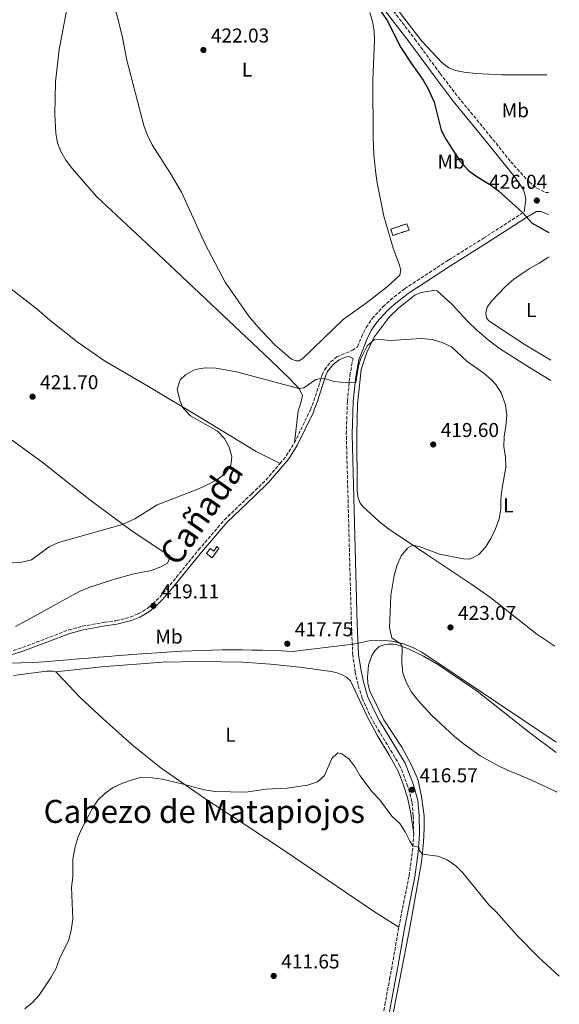
# Model space of a CAD drawing. Units: metres. Extents: x 594304 to 597779, y 4692057 to 4694416.
# Drawn here: x 597488 to 597758, y 4692655 to 4693147 of the extents above; entities that cross this region are included whole.
import ezdxf
from ezdxf.enums import TextEntityAlignment as Align

# ---------------------------------------------------------------- set-up
doc = ezdxf.new("R2010")
doc.units = ezdxf.units.M
doc.header["$MEASUREMENT"] = 0
doc.linetypes.add('DGN Style 3', pattern=[2.435890702152634, 1.739921930109024, -0.6959687720436097])
for name, color, linetype, lineweight in [('Camino', 7, 'DGN Style 3', 0), ('Caseta-cabaña', 1, 'Continuous', 0), ('construcción   en ruinas', 1, 'Continuous', 0), ('contrucción  en ruinas', 1, 'DGN Style 3', 13), ('Cota de punto acotado terreno', 7, 'Continuous', 0), ('Curva de nivel directora', 30, 'Continuous', 30), ('Curva de nivel intermedia', 30, 'Continuous', 0), ('Etiqueta de uso rústico', 92, 'Continuous', 0), ('Límite de municipio', 7, 'Continuous', 0), ('Línea de cambio de uso (parcela vista)', 92, 'Continuous', 0), ('Margen derecho', 7, 'Continuous', 0), ('Punto acotado terreno (símbolo)', 7, 'Continuous', 0), ('Texto de Cañada', 51, 'Continuous', 0), ('Texto de Área (paraje) menor', 7, 'Continuous', 0)]:
    doc.layers.add(name, color=color, linetype=linetype, lineweight=lineweight)
doc.styles.add('Style-Arial', font='arial.ttf')

# ---------------------------------------------------------------- blocks, each defined once
blk = doc.blocks.new('5PATER')
at = {"layer": 'Punto acotado terreno (símbolo)', "linetype": 'Continuous', "lineweight": 0}
h = blk.add_hatch(color=51, dxfattribs=at)
edge = h.paths.add_edge_path()
edge.add_ellipse((0, 0), major_axis=(-0.1095731443231308, -0.1110710700762829), ratio=0.9994222409660317, start_angle=0, end_angle=360)

msp = doc.modelspace()

# ---------------------------------------------------------------- linework, layer by layer
at = {"layer": 'Camino', "color": 7, "linetype": 'DGN Style 3', "lineweight": 0, "extrusion": (0.2333043408903649, -0.1618018753555767, 0.9588478699215695), "elevation": -619494.7734055814, "flags": 128}
msp.add_lwpolyline([(4196865.757563759, 2093618.277875851), (4196870.248359966, 2093617.820000949), (4196878.241663162, 2093618.207433559)], dxfattribs=at)
at = {"layer": 'Camino', "color": 7, "linetype": 'DGN Style 3', "lineweight": 0, "extrusion": (0.6650471558965385, -0.1410045335788417, 0.7333689398550626), "elevation": -263904.2286806368, "flags": 128}
msp.add_lwpolyline([(4714583.787165842, 285293.3731728827), (4714590.679668897, 285293.6014743146), (4714610.154308197, 285294.6458517354)], dxfattribs=at)
at = {"layer": 'Camino', "color": 7, "linetype": 'DGN Style 3', "lineweight": 0}
for points in [[(597661.7899999992, 4693168.670000004, 425.5800000000017), (597685.8799999978, 4693137.219999999, 425.729999999996), (597698.4999999999, 4693120.010000003, 425.820000000007), (597707.5299999998, 4693108.160000003, 426.1999999999972), (597723.4099999986, 4693088.920000004, 426.2700000000042), (597733.7799999998, 4693075.890000002, 426.1699999999984), (597742.9499999986, 4693065.780000002, 426.2100000000063), (597746.8400000001, 4693062.680000001, 426.1699999999984), (597751.25, 4693060.559999999, 426.0399999999937), (597752.6099999989, 4693060.470000001, 426.020000000004)], [(597625.6499999985, 4692935.260000002, 419.5599999999976), (597633.629999998, 4692951.790000001, 419.5399999999936), (597635.3599999981, 4692956.260000004, 419.7599999999948), (597635.3799999983, 4692956.330000003, 419.7599999999948), (597639.5599999981, 4692969.31, 420.0399999999937), (597640.7199999981, 4692971.880000001, 420.0800000000018), (597643.7800000003, 4692975.79, 420.2100000000065), (597646.9299999997, 4692978.32, 420.3200000000071), (597654.640000001, 4692981.59, 420.2100000000065), (597657.2499999994, 4692983.34, 420.2100000000065), (597659.1499999971, 4692988.190000002, 420.2899999999936), (597661.4999999986, 4692992.960000004, 420.3300000000017), (597664.489999997, 4692997.469999999, 420.4700000000012), (597669.9099999996, 4693003.38, 420.679999999993), (597673.649999999, 4693006.780000003, 420.8200000000069), (597680.739999999, 4693012.340000002, 421.2700000000041), (597702.6499999983, 4693026.690000001, 422.100000000006), (597720.1499999975, 4693037.620000001, 423.1600000000035), (597740.4499999996, 4693050.760000002, 425.0500000000029)], [(597685.2899999976, 4692739.640000001, 415.3699999999953), (597685.0899999987, 4692748.890000002, 415.9199999999982), (597684.4200000003, 4692755.88, 416.0899999999965), (597682.3700000007, 4692763.460000001, 416.5700000000071), (597678.4400000012, 4692773.850000002, 416.7599999999947), (597665.6600000004, 4692794.899999999, 416.9100000000035), (597663.2199999974, 4692799.449999999, 417.0800000000019), (597659.4800000002, 4692807.63, 417.4499999999972), (597657.4799999997, 4692814.410000003, 417.5099999999947), (597656.0599999981, 4692820.699999999, 417.479999999996), (597654.8299999988, 4692829.190000003, 417.3999999999942), (597654.1700000016, 4692844.350000002, 417.5700000000071), (597651.5900000001, 4692939.680000001, 419.3999999999942), (597652.1700000011, 4692956.25, 419.8399999999965), (597653.3799999983, 4692968.970000001, 420.0599999999978), (597654.9800000007, 4692977.570000002, 420.1300000000048)], [(597428.0100000015, 4692818.330000003, 420.0200000000042), (597443.1700000005, 4692821.739999998, 419.2799999999988), (597464.2300000006, 4692826.27, 418.5899999999966), (597482.8000000003, 4692830.770000001, 418.3300000000018), (597489.7800000008, 4692832.960000002, 418.3999999999942), (597512.8299999977, 4692841.790000001, 418.2200000000012), (597519.6299999994, 4692843.600000001, 418.2700000000042), (597530.7899999997, 4692845.649999999, 418.550000000003), (597536.4600000003, 4692846.370000003, 418.550000000003), (597543.5899999982, 4692848.170000002, 418.6300000000047), (597547.5500000012, 4692849.820000002, 418.7400000000054), (597552.12, 4692852.489999998, 418.9600000000065), (597554.8899999993, 4692854.739999999, 419.1100000000007), (597558.3099999991, 4692858.149999999, 419.3899999999995), (597561.9899999984, 4692862.390000002, 419.5200000000041), (597577.7499999986, 4692881.82, 419.6499999999943), (597590.6900000002, 4692896.870000003, 419.6699999999984), (597604.329999997, 4692909.840000001, 420.0200000000042), (597611.4299999983, 4692916.739999998, 419.8699999999953), (597618.4800000002, 4692925.04, 419.5800000000019)], [(597677.8199999998, 4692693.090000001, 412.9400000000023), (597682.9899999975, 4692718.86, 414.070000000007), (597684.6799999997, 4692730.920000004, 414.8099999999977), (597685.2899999976, 4692739.640000001, 415.3699999999953)], [(597604.1399999993, 4692337.890000002, 405.1699999999982), (597603.4599999998, 4692343.2, 405.4199999999984), (597604.0700000002, 4692353.649999999, 405.8999999999942), (597604.9100000005, 4692358.850000002, 405.9499999999972), (597606.94, 4692366.370000003, 405.9900000000052), (597618.5899999997, 4692403.350000003, 407.1100000000006), (597621.0100000005, 4692412.890000001, 407.4900000000054), (597626.3799999994, 4692440.350000002, 408.1300000000046), (597630.9999999995, 4692473.609999999, 408.9400000000024), (597632.6099999989, 4692483.2, 409.1499999999943), (597641.9099999995, 4692520.860000002, 409.8800000000047), (597642.3399999986, 4692522.800000001, 409.9199999999984), (597647.5100000007, 4692546.290000001, 410.4100000000036), (597651.6200000013, 4692559.870000003, 410.5200000000041), (597656.730000001, 4692577.620000001, 411.0800000000019), (597665.6999999986, 4692625, 411.5899999999965), (597670.8599999995, 4692654.230000002, 411.7799999999989), (597673.264205918, 4692667.102655664, 412.0747936411526)]]:
    msp.add_polyline3d(points, dxfattribs=at)
at = {"layer": 'Caseta-cabaña', "color": 1, "linetype": 'Continuous', "lineweight": 0}
msp.add_polyline3d([(597587.8899999997, 4692882.470000001, 420.8999999999942), (597584.5899999999, 4692877.880000001, 420.7299999999959), (597581.7100000001, 4692879.949999999, 420.7299999999959), (597583.4900000002, 4692882.42, 420.7299999999959), (597585.29, 4692881.130000001, 420.8600000000006), (597586.9299999997, 4692883.41, 420.7700000000041)], close=True, dxfattribs=at)
msp.add_polyline3d([(597584.5899999999, 4692877.880000001, 420.7299999999959), (597581.7100000001, 4692879.949999999, 420.7299999999959), (597583.4900000002, 4692882.42, 420.7299999999959), (597585.29, 4692881.130000001, 420.8600000000006), (597586.9299999997, 4692883.41, 420.7700000000041), (597587.8899999997, 4692882.470000001, 420.8999999999942), (597584.5899999999, 4692877.880000001, 420.7299999999959)], dxfattribs=at)
at = {"layer": 'construcción   en ruinas', "color": 1, "linetype": 'Continuous', "lineweight": 0}
msp.add_polyline3d([(597682.9600000001, 4693041.720000001, 423.4900000000052), (597674.8600000005, 4693039.060000001, 423.5299999999989), (597673.8200000003, 4693042.24, 423.6300000000047), (597681.9100000003, 4693044.9, 423.6000000000058)], close=True, dxfattribs=at)
at = {"layer": 'contrucción  en ruinas', "color": 1, "linetype": 'DGN Style 3', "lineweight": 13}
msp.add_polyline3d([(597674.8600000005, 4693039.060000001, 423.5299999999989), (597673.8200000003, 4693042.24, 423.6300000000047), (597681.9100000003, 4693044.9, 423.6000000000058), (597682.9600000001, 4693041.720000001, 423.4900000000052), (597674.8600000005, 4693039.060000001, 423.5299999999989)], dxfattribs=at)
at = {"layer": 'Curva de nivel directora', "color": 30, "linetype": 'Continuous', "lineweight": 30, "elevation": 425, "flags": 128}
msp.add_lwpolyline([(597667.0499999986, 4693153.779999999), (597672.0799999998, 4693146.460000002), (597678.8799999993, 4693133.060000001), (597684.3199999997, 4693124.670000001), (597689.9799999993, 4693116.750000001), (597692.4499999991, 4693112.400000001), (597695.4499999987, 4693105.600000001), (597699.0799999987, 4693091.690000001), (597701.3299999996, 4693087.230000001), (597708.2299999995, 4693076.490000002), (597712.8899999998, 4693071.350000001), (597717.4099999993, 4693068.100000001), (597723.659999999, 4693064.350000001), (597727.7400000005, 4693061.359999999), (597739.9099999988, 4693050.410000001), (597744.5299999989, 4693045.090000002), (597752.8899999984, 4693040.560000001)], dxfattribs=at)
at = {"layer": 'Curva de nivel intermedia', "color": 30, "linetype": 'Continuous', "lineweight": 0, "flags": 128}
for points, elevation in [([(597477.4900000017, 4692874.789999999), (597489.3800000007, 4692875.58), (597494.2199999999, 4692876.869999999), (597502.9900000007, 4692883.359999998), (597507.7600000006, 4692885.449999998), (597539.7000000012, 4692894.55), (597545.8200000012, 4692897.34), (597557.1200000001, 4692904.4), (597577.4500000012, 4692912.140000001), (597582.3900000011, 4692914.480000001), (597587.1699999998, 4692916.98), (597591.1200000016, 4692920.06), (597593.92, 4692924.189999999), (597594.3499999993, 4692928.319999999), (597593.0199999993, 4692933.08), (597590.6900000002, 4692937.499999999), (597587.1699999998, 4692941.079999999), (597573.79, 4692948.789999999), (597570.320000001, 4692952.249999999), (597569.5700000002, 4692953.449999999), (597568.3300000017, 4692956.619999998), (597567.0300000008, 4692962.100000001), (597568.5500000007, 4692966.849999999), (597571.2400000019, 4692969.399999999), (597576.0499999998, 4692971.939999999), (597580.9900000017, 4692972.75), (597586.3800000009, 4692972.600000001), (597596.7099999996, 4692970.850000001), (597627.8600000013, 4692962.529999998), (597630.3400000001, 4692962.83), (597636.3500000006, 4692966.970000001), (597638.9900000002, 4692967.54), (597641.1699999997, 4692967.32), (597645.5999999997, 4692966.009999999), (597648.6799999998, 4692965.589999998), (597656.3399999997, 4692965.519999999), (597657.6300000016, 4692973.779999998), (597658.87, 4692977.56), (597662.0599999996, 4692983.87), (597665.5300000008, 4692986.840000001), (597668.5700000006, 4692986.970000001), (597673.5400000017, 4692986.42), (597689.1499999999, 4692987.449999998), (597694.5099999999, 4692986.970000001), (597699.5999999995, 4692985.430000001), (597704.1300000001, 4692983.3), (597712.0700000017, 4692976.039999999), (597720.3799999999, 4692970.119999999), (597724.1700000007, 4692966.889999999), (597726.3700000002, 4692964.509999999), (597729.0500000002, 4692960.289999999), (597731.1800000003, 4692954.249999999), (597731.7800000015, 4692949.079999999), (597731.4100000005, 4692943.679999999), (597730.4500000017, 4692938.560000001), (597730.350000001, 4692933.560000001), (597731.1600000003, 4692928.24), (597731.4300000007, 4692923.24), (597729.4900000005, 4692912.61), (597728.810000001, 4692907.319999999), (597728.810000001, 4692902.25), (597727.9700000006, 4692897.319999999), (597726.14, 4692892.369999998), (597723.7900000007, 4692887.560000001), (597721.2000000002, 4692883.220000001)], 420.0000000000001), ([(597721.2000000002, 4692883.220000001), (597717.8800000009, 4692879.5), (597713.3000000011, 4692877.109999998), (597710.2600000012, 4692877.390000001), (597698.1199999999, 4692879.710000001), (597688.6000000001, 4692883.359999998), (597684.8000000003, 4692884.220000001), (597682.1800000007, 4692882.640000001), (597678.9800000021, 4692878.789999999), (597676.9400000013, 4692873.890000001), (597675.6100000015, 4692869.070000002), (597673.9100000005, 4692858.92), (597673.1799999997, 4692842.98), (597674.4300000013, 4692837.84), (597678.7699999998, 4692834.819999999), (597679.5499999998, 4692833.470000002), (597679.4000000001, 4692825.25), (597679.9299999998, 4692820.199999998), (597681.6799999999, 4692815.34), (597684.2000000012, 4692810.689999998), (597687.3000000014, 4692806.630000001), (597694.2400000017, 4692799.09), (597705.7300000006, 4692788.460000002), (597710.0700000012, 4692784.91), (597718.5400000004, 4692778.869999998), (597727.7400000005, 4692773.83), (597732.2100000007, 4692771.59), (597742.3000000003, 4692767.489999998), (597756.3799999999, 4692760.970000001), (597756.7999999999, 4692760.689999999)], 420), ([(597503.4136570201, 4692667.102655664), (597504.0700000003, 4692668.079999999), (597506.4700000009, 4692672.679999999), (597508.2000000009, 4692677.38), (597512.8700000001, 4692686.749999999), (597514.0400000014, 4692691.609999998), (597514.8300000004, 4692697.17), (597514.2200000002, 4692713.17), (597514.8200000015, 4692718.140000001), (597514.8900000008, 4692727.159999999), (597516.0900000011, 4692733.239999999), (597517.630000001, 4692738.269999999), (597519.5500000011, 4692742.890000001), (597524.5100000009, 4692752.24), (597527.3000000005, 4692756.619999999), (597530.9300000004, 4692760.05), (597535.0900000001, 4692762.899999999), (597539.7100000002, 4692765.090000001), (597544.5499999993, 4692766.890000001), (597549.4100000008, 4692768.079999999), (597554.5099999993, 4692767.810000001), (597559.4600000003, 4692767.100000001), (597569.3200000019, 4692764.869999999), (597580.7500000005, 4692761.8), (597585.9100000014, 4692760.92), (597601.4400000015, 4692760.73), (597611.4700000007, 4692762.220000001), (597621.9600000004, 4692762.689999999), (597632.24, 4692764.109999999), (597637.1600000019, 4692765.859999999), (597640.6199999999, 4692768.939999999), (597644.3000000011, 4692777.520000001), (597647.4200000013, 4692780.350000001), (597649.4300000007, 4692779.850000001), (597653.0200000005, 4692777.189999999), (597656.0700000015, 4692773.180000001), (597658.3500000014, 4692768.98), (597664.4600000002, 4692760.880000002), (597668.1500000004, 4692756.970000001), (597674.4400000002, 4692748.659999999), (597678.3400000007, 4692744.929999999), (597681.070000002, 4692740.760000001), (597683.3499999996, 4692736.199999998), (597684.8899999997, 4692733.880000001), (597687.9000000005, 4692733.179999999), (597688.2600000004, 4692731.350000001), (597689.6300000006, 4692729.630000002), (597697.3100000008, 4692728.689999999), (597701.9500000009, 4692726.759999999), (597706.3300000018, 4692723.82), (597709.8099999997, 4692720.239999999), (597722.9300000003, 4692704.269999999), (597726.490000001, 4692700.739999999), (597736.9100000013, 4692689.220000001), (597747.6500000014, 4692678.210000001), (597758.0899999996, 4692668.57)], 415), ([(597490.8100000012, 4692652.369999998), (597494.7200000006, 4692655.49), (597498.1200000002, 4692659.220000001), (597503.4136570201, 4692667.102655664)], 415)]:
    msp.add_lwpolyline(points, dxfattribs=dict(at, elevation=elevation))
at = {"layer": 'Límite de municipio', "color": 7, "linetype": 'Continuous', "lineweight": 0}
msp.add_polyline3d([(597483.629999999, 4692825.180000001, 418.0300000000001), (597488.879999999, 4692825.330000003, 417.95), (597494.5300000012, 4692825.559999999, 417.82), (597497.8000000007, 4692825.730000001, 417.74), (597502.7899999992, 4692826.050000001, 417.5900000000001), (597507.7800000012, 4692826.41, 417.51), (597512.7600000016, 4692826.82, 417.4700000000001), (597517.7399999984, 4692827.25, 417.42), (597518.129999999, 4692827.280000002, 417.4100000000001), (597522.7300000006, 4692827.690000001, 417.36), (597527.7100000009, 4692828.13, 417.3400000000001), (597532.6900000013, 4692828.559999999, 417.4100000000001), (597537.6700000018, 4692828.960000001, 417.54), (597542.6600000003, 4692829.330000003, 417.6600000000001), (597544.3999999985, 4692829.440000001, 417.7), (597549.3900000006, 4692829.789999999, 417.82), (597554.370000001, 4692830.149999999, 417.94), (597559.3599999994, 4692830.489999998, 417.98), (597564.3500000016, 4692830.82, 417.9700000000001), (597569.3500000016, 4692831.109999999, 417.95), (597574.3399999999, 4692831.370000001, 417.94), (597579.3299999982, 4692831.57, 417.88), (597584.3299999982, 4692831.699999999, 417.76), (597584.5399999992, 4692831.710000001, 417.76), (597589.5300000012, 4692831.780000002, 417.64), (597594.5300000012, 4692831.809999999, 417.52), (597599.5300000012, 4692831.789999999, 417.43), (597604.5300000012, 4692831.730000001, 417.4700000000001), (597609.5300000012, 4692831.620000001, 417.5), (597614.5300000012, 4692831.460000001, 417.51), (597619.5300000012, 4692831.260000002, 417.4000000000001), (597624.5300000012, 4692831.010000002, 417.23), (597655.1099999994, 4692834.719999999, 417.4600000000001), (597659.0399999992, 4692835.420000002, 417.73), (597659.2699999996, 4692835.5, 417.77), (597663.75, 4692836.480000001, 418.5), (597668.7600000016, 4692836.710000001, 419.25), (597674.2899999992, 4692836.199999999, 419.76), (597675.379999999, 4692836.02, 419.81), (597680.2100000009, 4692834.82, 420.17), (597684.8900000006, 4692833.02, 420.66), (597689.3900000006, 4692830.609999999, 421.07), (597756.4499999993, 4692785.730000001, 421.09)], dxfattribs=at)
at = {"layer": 'Línea de cambio de uso (parcela vista)', "color": 92, "linetype": 'Continuous', "lineweight": 0, "extrusion": (0.01126464660078917, 0.03536227723577819, 0.9993110712314055), "elevation": 173096.4700860652, "flags": 128}
msp.add_lwpolyline([(855055.8033452238, -4649569.664011723), (855057.3280185718, -4649569.640128763), (855060.4034513923, -4649568.586225457), (855075.3958333991, -4649561.580614721)], dxfattribs=at)
at = {"layer": 'Línea de cambio de uso (parcela vista)', "color": 92, "linetype": 'Continuous', "lineweight": 0}
for points in [[(597750.8899999997, 4693184.180000001, 428.8399999999965), (597747.9500000002, 4693183.84, 428.7299999999959), (597735.7000000002, 4693181.869999999, 428.4199999999983), (597723.7000000002, 4693178.869999999, 427.8300000000018), (597695.6900000004, 4693170.42, 426.9700000000012), (597690.5899999999, 4693169.27, 426.8000000000029), (597681.9600000001, 4693168.82, 426.2400000000052), (597678.3300000001, 4693168.07, 426.1699999999983), (597675.5499999998, 4693167.01, 426.1399999999995), (597674.1699999999, 4693165.680000001, 426.1000000000058), (597673.29, 4693163.67, 425.9700000000012), (597673.1699999999, 4693161.630000001, 425.7899999999936), (597673.6399999997, 4693158.869999999, 425.6199999999953), (597678.2000000002, 4693150.689999999, 425.2400000000052), (597689.4100000003, 4693136.17, 425.1699999999983), (597699.4500000002, 4693125.369999999, 425.070000000007), (597702.7800000003, 4693122.810000001, 425.1000000000058), (597706.1399999997, 4693121.560000001, 425.1000000000058), (597710.5, 4693120.630000001, 425.1000000000058), (597716.3099999996, 4693120.02, 425.0299999999989), (597729.3799999999, 4693119.4, 425.0299999999989), (597749.7599999999, 4693119.33, 425.4499999999971), (597751.79, 4693119.390000001, 425.4900000000052)], [(597512.4699999997, 4693155.619999999, 422.3600000000006), (597508, 4693131.970000001, 422.2299999999959), (597506.1600000003, 4693115.869999999, 421.8500000000058), (597505.8099999996, 4693099.730000001, 421.4600000000065), (597506.3200000003, 4693090.02, 421.1499999999942), (597507.1600000003, 4693085.359999999, 421.1499999999942), (597508.8300000001, 4693080.92, 421.5399999999936), (597511.3600000005, 4693076.619999999, 421.4600000000065), (597514.6600000003, 4693072.369999999, 421.3699999999953), (597526.6500000004, 4693058.52, 421.1100000000006), (597551.7800000003, 4693035.24, 420.8999999999942), (597613.3099999996, 4692976.960000001, 420.25), (597623.4000000004, 4692967.27, 420.1600000000035), (597628.1900000004, 4692962.17, 419.9900000000052), (597629.6399999997, 4692959.039999999, 419.8999999999942)], [(597626.6100000005, 4692976.27, 420.8600000000006), (597624.25, 4692977.140000001, 420.8600000000006), (597616.0899999999, 4692984.210000001, 420.7299999999959), (597609.1399999997, 4692991.300000001, 420.5599999999977), (597603.2300000006, 4692998.15, 420.3800000000047), (597590.9900000002, 4693015.689999999, 420.3000000000029), (597581.0499999998, 4693034.609999999, 420.7299999999959), (597569.1699999999, 4693060.65, 420.9900000000052), (597563.75, 4693069.930000001, 421.1600000000035), (597554.5800000001, 4693084.32, 421.5099999999948), (597552.0099999999, 4693089.480000001, 421.4600000000065), (597550.3399999999, 4693093.930000001, 421.4600000000065), (597541.8799999999, 4693126.680000001, 421.8999999999942), (597539.5099999999, 4693138.859999999, 421.9400000000023), (597534.6799999997, 4693158, 421.7200000000012)], [(597663.3799999999, 4693150.58, 423.929999999993), (597664.7000000002, 4693145.930000001, 423.8899999999995), (597665.4600000001, 4693141.41, 423.75), (597665.6699999999, 4693136.470000001, 423.5800000000018), (597664.7999999998, 4693116.810000001, 422.8899999999995), (597664.9699999997, 4693087.689999999, 422.1300000000047), (597665.3799999999, 4693079.369999999, 421.8899999999995), (597666.3200000003, 4693070.050000001, 421.6499999999942), (597666.9500000002, 4693065.390000001, 421.6499999999942), (597670.3700000001, 4693048.74, 421.3699999999953), (597675.0599999996, 4693032.640000001, 421.3000000000029), (597678.0599999996, 4693024.689999999, 421.1600000000035), (597678.7800000003, 4693021.59, 421.1600000000035), (597678.2800000003, 4693019.199999999, 421.1300000000047), (597672.04, 4693013.27, 421.0599999999977), (597661.7800000003, 4693005.350000001, 421.0599999999977), (597650.0800000001, 4692997.07, 420.8999999999942), (597630.0499999998, 4692977.680000001, 420.820000000007), (597627.9900000002, 4692976.380000001, 420.820000000007), (597626.6100000005, 4692976.27, 420.8600000000006)], [(597753.7800000003, 4692976.74, 422.5500000000029), (597740.9900000002, 4692984.380000001, 422.2899999999936), (597726.8200000003, 4692993.66, 422.2899999999936), (597722.6600000003, 4692996.49, 422.2899999999936), (597721.6100000005, 4692997.859999999, 422.2599999999948), (597721.3099999996, 4693000.279999999, 422.2599999999948), (597722.0800000001, 4693003.15, 422.2899999999936), (597724.1600000003, 4693006.109999999, 422.6399999999995), (597731.3600000005, 4693013.699999999, 423.1499999999942), (597735.4000000004, 4693017.15, 423.1900000000023), (597739.4600000001, 4693020.01, 423.6000000000058), (597743.4400000004, 4693022.74, 423.6000000000058), (597747.9500000002, 4693025.09, 423.9499999999971), (597752.3799999999, 4693028, 423.9499999999971), (597753.0599999996, 4693028.34, 423.9900000000052)], [(597618.4800000006, 4692925.039999999, 419.5800000000018), (597606.4600000001, 4692930.930000001, 419.7100000000065), (597578.9000000004, 4692947.869999999, 419.9199999999983), (597552.7199999997, 4692963.539999999, 420.1399999999995), (597530.7000000002, 4692976.310000001, 420.179999999993), (597517.0199999996, 4692985.890000001, 419.9199999999983), (597503.4000000004, 4692996.74, 419.9700000000012), (597496.9800000006, 4693002.24, 420.0099999999948), (597476.1799999997, 4693018.109999999, 420.3999999999942)], [(597755.7800000003, 4692833.609999999, 421.1600000000035), (597746.8799999999, 4692839.730000001, 420.8099999999977), (597723.7999999998, 4692857.810000001, 420.6999999999971), (597713.9299999997, 4692864.810000001, 420.6999999999971), (597691.4199999999, 4692879.75, 420.3899999999995), (597672.7699999996, 4692892.310000001, 419.2899999999936), (597668.0800000001, 4692896.07, 419.1100000000006), (597659.9699999997, 4692903.33, 418.6999999999971), (597658.4699999997, 4692905.180000001, 418.6300000000047), (597657.4800000006, 4692907.630000001, 418.7299999999959), (597657.0999999996, 4692911.32, 418.9100000000035), (597656.8300000001, 4692939.779999999, 419.3899999999995), (597657.2000000002, 4692954.710000001, 419.5599999999977), (597659.0899999999, 4692971.960000001, 419.6000000000058), (597661.8200000003, 4692980.480000001, 419.8000000000029), (597665.4900000002, 4692988.210000001, 420.0099999999948), (597673.1100000005, 4692998.119999999, 420.1199999999953), (597677.8700000001, 4693002.859999999, 420.2899999999936), (597685.9400000004, 4693009.109999999, 420.6000000000058), (597689.0999999996, 4693010.449999999, 420.6699999999983), (597695.2400000002, 4693011.57, 420.9799999999959), (597696.9699999997, 4693011.310000001, 421.1499999999942), (597704.5599999996, 4693004.49, 421.320000000007), (597712.1900000004, 4692996.130000001, 421.2899999999936), (597716.8600000005, 4692991.710000001, 421.2899999999936), (597722.4600000001, 4692986.890000001, 421.3899999999995), (597728.1900000004, 4692982.480000001, 421.3899999999995), (597743.1600000003, 4692972.960000001, 421.2899999999936), (597753.9299999997, 4692966.480000001, 421.1399999999995)], [(597629.6399999997, 4692959.039999999, 419.8999999999942), (597628.8799999999, 4692955.27, 419.7700000000041), (597627.5099999999, 4692951.380000001, 419.7299999999959), (597625.6500000004, 4692935.26, 419.5599999999977)], [(597477.3200000003, 4692941.609999999, 421.5200000000041), (597499.3300000001, 4692925.9, 420.7899999999936), (597523.2999999998, 4692906.850000001, 420.4900000000052), (597543.8499999996, 4692891.600000001, 420.0099999999948), (597559.5499999998, 4692881.180000001, 419.5800000000018), (597562.0899999999, 4692879.9, 419.5800000000018), (597563.3799999999, 4692878.800000001, 419.6199999999953), (597563.2199999997, 4692877.560000001, 419.6199999999953), (597562.2699999996, 4692875.230000001, 419.6199999999953), (597558.9400000004, 4692873.369999999, 419.5800000000018), (597554.0499999998, 4692871.42, 419.5800000000018), (597544.7699999996, 4692869.59, 419.5800000000018), (597535.1799999997, 4692867.039999999, 419.4499999999971), (597523.4000000004, 4692863.189999999, 419.2799999999988), (597518.2699999996, 4692860.99, 419.1900000000023), (597513.1799999997, 4692858.310000001, 419.1900000000023), (597497.5099999999, 4692849.65, 418.5), (597486.2699999996, 4692843.42, 418.5399999999936)], [(597678.3367, 4692667.102700001, 412.3919000000024), (597683.4600000001, 4692693.779999999, 413.2100000000065), (597689.2100000001, 4692725.57, 414.7599999999948), (597690.2599999999, 4692735.600000001, 415.3500000000058), (597690.5499999998, 4692742.58, 415.9700000000012), (597690.5, 4692748.789999999, 416.0399999999936), (597689.2400000002, 4692758.49, 417.179999999993), (597687.4100000003, 4692767.15, 417.6999999999971), (597684.0700000003, 4692774.539999999, 417.7299999999959), (597679.2999999998, 4692783.109999999, 417.8699999999953), (597670.3399999999, 4692796.82, 418.0800000000018), (597663.3499999996, 4692811.16, 418.1100000000006), (597662.3499999996, 4692814.949999999, 418.1100000000006), (597662.1500000004, 4692818.230000001, 418.1499999999942), (597662.6600000003, 4692824.08, 418.320000000007), (597664.3799999999, 4692829.060000001, 418.6999999999971), (597665.8799999999, 4692831.32, 418.8000000000029), (597668.1100000005, 4692833.480000001, 419.1100000000006), (597670.4800000006, 4692834.369999999, 419.1100000000006), (597672.5899999999, 4692834.66, 419.429999999993), (597674.7999999998, 4692834.609999999, 419.5599999999977), (597677.1900000004, 4692834.279999999, 419.6999999999971), (597682.6600000003, 4692832.390000001, 420.3899999999995), (597690.1200000001, 4692828.619999999, 421.0800000000018), (597697.75, 4692824.300000001, 421.7400000000052), (597717.0700000003, 4692811.119999999, 421.8800000000047), (597744.0800000001, 4692789.75, 420.9799999999959), (597756.5199999996, 4692780.439999999, 421)], [(597506.4199999999, 4692820.77, 417.2299999999959), (597529.2800000003, 4692823.390000001, 417.0099999999948), (597559.7100000001, 4692825.630000001, 417.7400000000052), (597578.5099999999, 4692826.07, 417.6600000000035), (597599.8399999999, 4692825.689999999, 417.1399999999995), (597613.6799999997, 4692824.730000001, 416.7899999999936), (597628.3499999996, 4692823.15, 416.1900000000023), (597644.2400000002, 4692820.99, 415.8399999999965), (597647.0800000001, 4692820.300000001, 415.8899999999995), (597649.4800000006, 4692819.390000001, 416.1499999999942), (597651.7699999996, 4692818.199999999, 416.2299999999959), (597653.7599999999, 4692816.25, 416.320000000007), (597662.0300000003, 4692798.42, 416.7700000000041), (597666.9699999997, 4692789.210000001, 416.5299999999988), (597672.8899999997, 4692779.52, 416.3500000000058), (597677.4800000006, 4692771.16, 416.1100000000006), (597680.0599999996, 4692764.720000001, 416.0399999999936), (597682.1200000001, 4692757.930000001, 415.8000000000029), (597683.8099999996, 4692750.039999999, 415.4199999999983), (597685.29, 4692739.640000001, 415.3699999999953)], [(597506.4199999999, 4692820.77, 417.2299999999959), (597510.3700000001, 4692816.600000001, 416.6600000000035), (597518.4100000003, 4692808.140000001, 416.5399999999936), (597529.9900000002, 4692797.369999999, 416.0599999999977), (597544.5700000003, 4692784.380000001, 415.3699999999953), (597559.04, 4692772.57, 415.5), (597582.4299999997, 4692756.49, 414.5), (597601.9199999999, 4692743.75, 414.3300000000018), (597621.5099999999, 4692730.779999999, 413.7700000000041), (597642.3600000005, 4692716.720000001, 412.8600000000006), (597665.2599999999, 4692701.220000001, 412.3000000000029), (597677.8200000003, 4692693.09, 412.9400000000023)], [(597677.2699999996, 4692561.710000001, 411.6600000000035), (597671.8899999997, 4692568.57, 411.5200000000041), (597669.9900000002, 4692572.390000001, 411.6300000000047), (597666.7400000002, 4692584.449999999, 411.6499999999942), (597665.6500000004, 4692590.49, 411.7200000000012), (597665.7599999999, 4692598.02, 411.7599999999948), (597670.3799999999, 4692624.65, 411.7200000000012), (597676.0700000003, 4692655.300000001, 412.0299999999988), (597678.3367, 4692667.102700001, 412.3919000000024)]]:
    msp.add_polyline3d(points, dxfattribs=at)
at = {"layer": 'Margen derecho', "color": 7, "linetype": 'Continuous', "lineweight": 0}
for points in [[(597659.3099999981, 4693166.680000001, 425.5800000000017), (597683.3399999985, 4693135.320000002, 425.729999999996), (597695.9499999994, 4693118.11, 425.820000000007), (597705.0399999977, 4693106.180000002, 426.1999999999972), (597720.9400000009, 4693086.910000003, 426.2700000000042), (597736.0500000007, 4693067.930000001, 426.1300000000048), (597740.1799999991, 4693061.890000002, 425.9900000000054), (597741.1000000001, 4693059.059999999, 425.8899999999995), (597741.3199999991, 4693056.850000003, 425.7500000000001), (597740.4499999996, 4693050.760000002, 425.0500000000029)], [(597676.2513255128, 4692667.102655664, 412.0867020380861), (597677.4200000019, 4692673.36, 412.229999999996), (597680.7100000001, 4692692.550000002, 412.9400000000023), (597685.8900000011, 4692718.370000003, 414.070000000007), (597687.600000001, 4692730.620000003, 414.8099999999977), (597688.239999998, 4692739.570000002, 415.3699999999953), (597688.0300000003, 4692749.070000002, 415.9199999999982), (597687.3199999994, 4692756.410000001, 416.0899999999965), (597685.1600000003, 4692764.370000001, 416.5700000000071), (597681.0899999999, 4692775.140000002, 416.7599999999947), (597668.2199999975, 4692796.36, 416.9100000000035), (597665.8500000006, 4692800.760000002, 417.0800000000019), (597662.2299999994, 4692808.670000002, 417.4499999999972), (597660.3200000006, 4692815.149999999, 417.5099999999947), (597658.9499999982, 4692821.239999998, 417.479999999996), (597657.7600000014, 4692829.460000001, 417.3999999999942), (597657.1099999987, 4692844.45, 417.5700000000071), (597654.5300000014, 4692939.670000002, 419.3999999999942), (597655.1099999981, 4692956.06, 419.8399999999965), (597656.2999999995, 4692968.559999999, 420.0599999999978), (597657.8199999996, 4692976.760000002, 420.1300000000048), (597661.8399999985, 4692987.000000001, 420.2899999999936), (597664.0500000011, 4692991.489999999, 420.3300000000017), (597666.8099999971, 4692995.649999999, 420.4700000000012), (597671.9899999984, 4693001.290000001, 420.679999999993), (597675.5500000011, 4693004.540000001, 420.8200000000069), (597682.449999999, 4693009.95, 421.2700000000041), (597704.2300000007, 4693024.220000001, 422.100000000006), (597721.7199999989, 4693035.140000001, 423.1600000000035), (597742.649999999, 4693048.680000002, 425.1100000000006), (597746.6799999991, 4693051.07, 425.2599999999948), (597748.920000001, 4693050.99, 425.6100000000006), (597752.7699999999, 4693049.530000003, 425.8899999999995)], [(597483.2899999976, 4692829.030000002, 418.3300000000018), (597490.3700000008, 4692831.239999998, 418.3999999999942), (597513.390000001, 4692840.059999999, 418.2200000000012), (597520.0300000017, 4692841.820000002, 418.2700000000042), (597531.069999999, 4692843.850000001, 418.550000000003), (597536.8, 4692844.590000002, 418.550000000003), (597544.1600000005, 4692846.440000002, 418.6300000000047), (597548.3599999981, 4692848.199999999, 418.7400000000054), (597553.1599999993, 4692850.989999998, 418.9600000000065), (597556.1000000008, 4692853.390000002, 419.1100000000007), (597559.6399999991, 4692856.910000003, 419.3899999999995), (597563.3799999986, 4692861.219999999, 419.5200000000041), (597579.1400000011, 4692880.66, 419.6499999999943), (597592.0100000012, 4692895.620000003, 419.6699999999984), (597605.5799999988, 4692908.530000002, 420.0200000000042), (597612.7499999994, 4692915.489999999, 419.8699999999953), (597622.8700000001, 4692927.4, 419.4499999999971), (597627.2399999977, 4692934.380000001, 419.5599999999976), (597635.2999999999, 4692951.070000002, 419.5399999999936), (597635.4299999997, 4692951.430000001, 419.5599999999976), (597637.0900000003, 4692955.730000001, 419.7599999999948), (597641.25, 4692968.660000003, 420.0399999999937), (597642.2800000005, 4692970.930000001, 420.0800000000018), (597645.0799999967, 4692974.5, 420.2100000000065), (597648.0699999996, 4692976.899999999, 420.3200000000071), (597652.0899999985, 4692978.49, 420.3899999999995), (597653.4099999995, 4692978.399999999, 420.3899999999995), (597654.9800000007, 4692977.570000002, 420.1300000000048)], [(597657.769999998, 4692567.29, 410.9700000000013), (597664.1900000019, 4692601.210000001, 411.3399999999966), (597668.6000000021, 4692624.469999999, 411.5899999999965), (597673.7499999995, 4692653.710000001, 411.7799999999989), (597676.2513255128, 4692667.102655664, 412.0867020380861)]]:
    msp.add_polyline3d(points, dxfattribs=at)

# ---------------------------------------------------------------- block references
at = {"layer": 'Punto acotado terreno (símbolo)', "color": 7, "linetype": 'Continuous', "lineweight": 0, "xscale": 10, "yscale": 10, "zscale": 10}
for p in [(597580.1600000003, 4693131.750000002, 422.0299999999993), (597746.8299999988, 4693056.480000002, 426.0399999999936), (597494.7499999995, 4692958.4, 421.6999999999976), (597695.0500000009, 4692934.500000002, 419.6000000000067), (597555.1599999998, 4692853.82, 419.110000000001), (597703.6700000019, 4692843.02, 423.070000000007), (597622.0799999967, 4692834.850000002, 417.75), (597684.4400000004, 4692761.830000004, 416.570000000007), (597615.3299999987, 4692668.760000003, 411.6499999999942)]:
    msp.add_blockref('5PATER', p, dxfattribs=at)

# ---------------------------------------------------------------- texts
at = {"layer": 'Cota de punto acotado terreno', "color": 7, "linetype": 'Continuous', "lineweight": 0, "style": 'Style-Arial'}
for s, p in [('422.03', (597583.9099999992, 4693135.499999999, 422.0299999999989)), ('426.04', (597722.9200000014, 4693062.34, 426.0399999999936)), ('421.70', (597498.5000000007, 4692962.149999998, 421.6999999999971)), ('419.60', (597698.7999999997, 4692938.249999999, 419.6000000000058)), ('419.11', (597558.9100000005, 4692857.57, 419.1100000000006)), ('423.07', (597707.4200000005, 4692846.77, 423.070000000007)), ('417.75', (597625.8299999974, 4692838.600000002, 417.75)), ('416.57', (597688.1900000013, 4692765.580000001, 416.570000000007)), ('411.65', (597619.0799999972, 4692672.510000001, 411.6499999999942))]:
    msp.add_text(s, height=7.000000000000002, dxfattribs=at).set_placement(p)
at = {"layer": 'Etiqueta de uso rústico', "color": 92, "linetype": 'Continuous', "lineweight": 0, "style": 'Style-Arial'}
for s, p in [('L', (597601.9714203804, 4693121.970009997, 422.0800000000018)), ('Mb', (597736.1002462438, 4693101.62001, 427.9199999999983)), ('Mb', (597704.0402462423, 4693075.950009999, 424.5599999999977)), ('L', (597744.081420381, 4693001.720009998, 424.570000000007)), ('L', (597732.6214203791, 4692904.010009999, 422.6000000000058)), ('Mb', (597562.9702462411, 4692838.440010001, 418.3500000000058)), ('L', (597593.6914203792, 4692789.390009999, 415.9400000000023))]:
    msp.add_text(s, height=7.000000000000002, dxfattribs=at).set_placement(p, align=Align.MIDDLE_CENTER)
at = {"layer": 'Texto de Cañada', "color": 51, "linetype": 'Continuous', "lineweight": 0, "style": 'Style-Arial'}
msp.add_text('Cañada', height=12, rotation=54.94265000000001, dxfattribs=at).set_placement((597567.2399999992, 4692873.04, 419.6000000000058))
at = {"layer": 'Texto de Área (paraje) menor', "color": 7, "linetype": 'Continuous', "lineweight": 0, "style": 'Style-Arial'}
msp.add_text('Cabezo de Matapiojos', height=11.5, dxfattribs=at).set_placement((597580.5853156958, 4692751.030009999, 415.3000000000029), align=Align.MIDDLE_CENTER)

doc.saveas('drawing.dxf')
